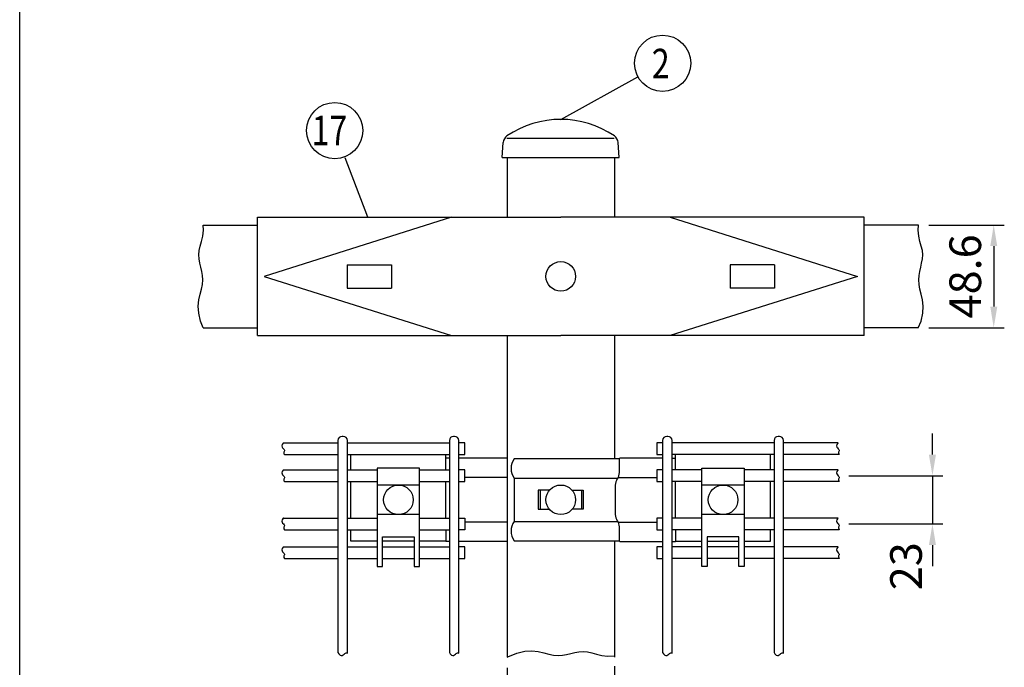
# Model space of a CAD drawing. Units: millimetres. Extents: x 69 to 7400, y 46 to 5340.
# Drawn here: x 69 to 1934, y 720 to 1945 of the extents above; entities that cross this region are included whole.
import ezdxf

# ---------------------------------------------------------------- set-up
doc = ezdxf.new("R2010")
doc.units = ezdxf.units.MM
doc.header["$LTSCALE"] = 200
doc.header["$PDMODE"] = 33
doc.header["$PDSIZE"] = 1
for name, color, linetype in [('MOJI', 6, 'Continuous'), ('SJC', 1, 'Continuous'), ('SJC2', 7, 'Continuous'), ('SUNPOU', 4, 'Continuous'), ('WAKU', 5, 'Continuous')]:
    doc.layers.add(name, color=color, linetype=linetype)
doc.styles.add('EXT08', font='ROMANS', dxfattribs={"width": 0.8, "bigfont": 'EXTFONT'})
doc.styles.get("Standard").update_dxf_attribs({"font": 'arial.ttf'})
doc.dimstyles.new('SJC', dxfattribs={"dimtxt": 0.18, "dimasz": 0.18, "dimexe": 0.18, "dimexo": 0.0625, "dimgap": 0.09, "dimtad": 0, "dimtih": 1, "dimtoh": 1, "dimdec": 4, "dimzin": 0, "dimdsep": 46, "dimtxsty": 'Standard', "dimcen": 0.09, "dimadec": 0, "dimazin": 0, "dimtfac": 1, "dimtdec": 4, "dimtofl": 0, "dimtmove": 0, "dimatfit": 3, "dimfxl": 1, "dimtolj": 1, "dimtzin": 0, "dimarcsym": 0})

# ---------------------------------------------------------------- blocks, each defined once
blk = doc.blocks.new('固定金具（φ50.8用中間）_f2')
at = {"color": 0}
for p, q in [((-99.37, 14.15), (-99.37, 21.4)), ((-54.37, 14.15), (-54.37, 21.4)), ((-52.75, 19.7), (-54.37, 19.7)), ((-25.4, 19.7), (-48.25, 19.7)), ((52.75, 19.7), (54.37, 19.7)), ((54.37, 14.15), (54.37, 21.4)), ((99.37, 14.15), (99.37, 21.4)), ((-25.4, 10.5), (-45.5, 10.5)), ((-22.08, 10.2), (26.91, 10.2)), ((27.07, 10.5), (45.5, 10.5)), ((-99.37, -8.65), (-99.37, 8.65)), ((-54.37, -8.65), (-54.37, 8.65)), ((54.37, -8.65), (54.37, 8.65)), ((99.37, -8.65), (99.37, 8.65)), ((-9.76, 4.5), (-9.76, -4.5)), ((9.76, 4.5), (9.76, -4.5)), ((-25.4, -10.5), (-45.5, -10.5)), ((-22.08, -10.2), (26.91, -10.2)), ((27.07, -10.5), (45.5, -10.5)), ((-52.75, -19.7), (-54.44, -19.7)), ((-25.4, -19.7), (-48.25, -19.7)), ((52.75, -19.7), (54.37, -19.7)), ((69.37, -19.5), (84.37, -19.5))]:
    blk.add_line(p, q, dxfattribs=at)
for points in [[(27.66, 19.4), (-22.08, 19.4, 0.317668), (-22.08, 10.2), (-22.08, -10.2, 0.317668), (-22.08, -19.4), (27.66, -19.4)], [(48.25, 19.7), (28.12, 19.7, 0.414214), (27.62, 19.2), (27.62, 12.85, -0.148802), (26.72, 9.89, 0.148802), (25.82, 6.93), (25.82, -6.93, 0.148802), (26.72, -9.89, -0.148802), (27.62, -12.85), (27.62, -19.2, 0.414214), (28.12, -19.7), (48.25, -19.7)]]:
    blk.add_lwpolyline(points, format="xyb", dxfattribs=at)
for points in [[(-5.36, 4.5), (-10.64, 4.5), (-10.64, -4.5), (-5.36, -4.5)], [(5.36, 4.5), (10.64, 4.5), (10.64, -4.5), (5.36, -4.5)], [(-86.87, -19.5), (-99.37, -19.5), (-99.37, -14.15)], [(-54.37, -14.15), (-54.37, -19.5), (-66.87, -19.5)], [(54.37, -14.15), (54.37, -19.5), (66.87, -19.5)], [(86.87, -19.5), (99.37, -19.5), (99.37, -14.15)], [(-69.37, -19.5), (-84.37, -19.5)]]:
    blk.add_lwpolyline(points, dxfattribs=at)
at = {"layer": 'MOJI'}
for p, q in [((-66.87, 7), (-86.87, 7)), ((86.87, 7), (66.87, 7)), ((-66.87, -7), (-86.87, -7)), ((86.87, -7), (66.87, -7))]:
    blk.add_line(p, q, dxfattribs=at)
for points in [[(-86.87, 15), (-86.87, -31.5), (-84.37, -31.5), (-84.37, -17.5), (-69.37, -17.5), (-69.37, -31.5), (-66.87, -31.5), (-66.87, 15)], [(66.87, -31.5), (66.87, 15), (86.87, 15), (86.87, -31.5), (84.37, -31.5), (84.37, -17.5), (69.37, -17.5), (69.37, -31.5)]]:
    blk.add_lwpolyline(points, close=True, dxfattribs=at)
for centre in [(-76.87, 0), (0, 0), (76.87, 0)]:
    blk.add_circle(centre, 7, dxfattribs=at)
blk = doc.blocks.new('*D31')
at = {"layer": 'DEFPOINTS', "color": 0}
for p in [(1619.4, 1082.4), (1619.4, 991.2), (1798, 991.2)]:
    blk.add_point(p, dxfattribs=at)
at = {"layer": 'SUNPOU', "color": 0, "lineweight": -2}
for p, q in [((1798, 1122.4), (1798, 1162.4)), ((1639.4, 1082.4), (1818, 1082.4)), ((1798, 1082.4), (1798, 991.2)), ((1639.4, 991.2), (1818, 991.2)), ((1798, 951.2), (1798, 911.2))]:
    blk.add_line(p, q, dxfattribs=at)
at = {"layer": 'SUNPOU', "color": 0}
for points in [[(1791.3, 1122.4), (1804.7, 1122.4), (1798, 1082.4)], [(1791.3, 951.2), (1804.7, 951.2), (1798, 991.2)]]:
    blk.add_solid(points, dxfattribs=at)
at = {"layer": 'SUNPOU', "color": 0, "insert": (1748, 911.2), "char_height": 60, "attachment_point": 5, "rotation": 90, "style": 'EXT08'}
blk.add_mtext('\\A1;23', dxfattribs=at)
blk = doc.blocks.new('*D43')
at = {"layer": 'DEFPOINTS', "color": 0}
for p in [(992.4, 738.9), (1195.6, 741.9), (1195.6, 558.5)]:
    blk.add_point(p, dxfattribs=at)
at = {"layer": 'SUNPOU', "color": 0, "lineweight": -2}
for p, q in [((992.4, 718.9), (992.4, 538.5)), ((1195.6, 721.9), (1195.6, 538.5)), ((1032.4, 558.5), (1155.6, 558.5)), ((1195.6, 558.5), (1484.8, 558.5))]:
    blk.add_line(p, q, dxfattribs=at)
at = {"layer": 'SUNPOU', "color": 0}
for points in [[(1032.4, 565.2), (1032.4, 551.8), (992.4, 558.5)], [(1155.6, 565.2), (1155.6, 551.8), (1195.6, 558.5)]]:
    blk.add_solid(points, dxfattribs=at)
at = {"layer": 'SUNPOU', "color": 0, "insert": (1360.2, 612.5), "char_height": 60, "attachment_point": 5, "style": 'EXT08'}
blk.add_mtext('\\A1;φ50.8', dxfattribs=at)
blk = doc.blocks.new('*D44')
at = {"layer": 'DEFPOINTS', "color": 0}
for p in [(1771.3, 1556.9), (1771.2, 1362.5), (1914.1, 1362.5)]:
    blk.add_point(p, dxfattribs=at)
at = {"layer": 'SUNPOU', "color": 0, "lineweight": -2}
for p, q in [((1791.3, 1556.9), (1934.1, 1556.9)), ((1914.1, 1516.9), (1914.1, 1402.5)), ((1791.2, 1362.5), (1934.1, 1362.5))]:
    blk.add_line(p, q, dxfattribs=at)
at = {"layer": 'SUNPOU', "color": 0}
for points in [[(1907.5, 1516.9), (1920.8, 1516.9), (1914.1, 1556.9)], [(1907.5, 1402.5), (1920.8, 1402.5), (1914.1, 1362.5)]]:
    blk.add_solid(points, dxfattribs=at)
at = {"layer": 'SUNPOU', "color": 0, "insert": (1860.1, 1459.7), "char_height": 60, "attachment_point": 5, "rotation": 90, "style": 'EXT08'}
blk.add_mtext('\\A1;48.6', dxfattribs=at)

msp = doc.modelspace()

# ---------------------------------------------------------------- linework, layer by layer
at = {"layer": 'SJC'}
for p, q in [((1195.3481, 1720.8697), (992.1481, 1720.8697)), ((983.2798, 1684.8697), (985.1766, 1713.3221)), ((1204.4798, 1684.8697), (1202.583, 1713.3221)), ((983.2798, 1684.8697), (1204.4798, 1684.8697)), ((992.4115, 1684.8697), (992.4115, 1571.6697)), ((1195.6115, 1684.8697), (1195.6115, 1571.6697)), ((519.4168, 1347.6697), (519.4168, 1571.6697)), ((519.4168, 1571.6697), (1094.0115, 1571.6697)), ((886.8161, 1571.6697), (532.2168, 1459.6697)), ((1668.6063, 1571.6697), (1094.0115, 1571.6697)), ((1301.2069, 1571.6697), (1655.8063, 1459.6697)), ((1668.6063, 1347.6697), (1668.6063, 1571.6697)), ((416.7013, 1556.8697), (519.4168, 1556.8697)), ((1771.3217, 1556.8697), (1668.6063, 1556.8697)), ((689.4168, 1481.6697), (689.4168, 1437.6697)), ((689.4168, 1481.6697), (773.4168, 1481.6697)), ((773.4168, 1481.6697), (773.4168, 1437.6697)), ((1498.6063, 1481.6697), (1414.6063, 1481.6697)), ((1414.6063, 1481.6697), (1414.6063, 1437.6697)), ((1498.6063, 1481.6697), (1498.6063, 1437.6697)), ((532.2168, 1459.6697), (886.8161, 1347.6697)), ((1655.8063, 1459.6697), (1301.2069, 1347.6697)), ((689.4168, 1437.6697), (773.4168, 1437.6697)), ((1498.6063, 1437.6697), (1414.6063, 1437.6697)), ((416.804, 1362.4697), (519.4168, 1362.4697)), ((1771.219, 1362.4697), (1668.6063, 1362.4697)), ((519.4168, 1347.6697), (1094.0115, 1347.6697)), ((992.4115, 1347.6697), (992.4115, 738.9448)), ((1668.6063, 1347.6697), (1094.0115, 1347.6697)), ((1195.6115, 1347.6697), (1195.6115, 1114.4697)), ((568.6521, 1144.4697), (672.0115, 1144.4697)), ((690.0115, 1144.4697), (883.0115, 1144.4697)), ((1498.0115, 1144.4697), (1305.0115, 1144.4697)), ((1619.3709, 1144.4697), (1516.0115, 1144.4697)), ((570.8685, 1122.4697), (672.0115, 1122.4697)), ((690.0115, 1122.4697), (883.0115, 1122.4697)), ((1498.0115, 1122.4697), (1305.0115, 1122.4697)), ((1621.5873, 1122.4697), (1516.0115, 1122.4697)), ((568.6521, 1093.4697), (672.0115, 1093.4697)), ((690.0115, 1093.4697), (746.5115, 1093.4697)), ((826.5115, 1093.4697), (883.0115, 1093.4697)), ((1361.5115, 1093.4697), (1305.0115, 1093.4697)), ((1498.0115, 1093.4697), (1441.5115, 1093.4697)), ((1619.3709, 1093.4697), (1516.0115, 1093.4697)), ((570.8685, 1071.4697), (672.0115, 1071.4697)), ((690.0115, 1071.4697), (746.5115, 1071.4697)), ((826.5115, 1071.4697), (883.0115, 1071.4697)), ((1361.5115, 1071.4697), (1305.0115, 1071.4697)), ((1498.0115, 1071.4697), (1441.5115, 1071.4697)), ((1621.5873, 1071.4697), (1516.0115, 1071.4697)), ((568.6521, 1002.2697), (672.0115, 1002.2697)), ((690.0115, 1002.2697), (746.5115, 1002.2697)), ((826.5115, 1002.2697), (883.0115, 1002.2697)), ((1361.5115, 1002.2697), (1305.0115, 1002.2697)), ((1498.0115, 1002.2697), (1441.5115, 1002.2697)), ((1619.3709, 1002.2697), (1516.0115, 1002.2697)), ((570.8685, 980.2697), (672.0115, 980.2697)), ((690.0115, 980.2697), (746.5115, 980.2697)), ((826.5115, 980.2697), (883.0115, 980.2697)), ((1361.5115, 980.2697), (1305.0115, 980.2697)), ((1498.0115, 980.2697), (1441.5115, 980.2697)), ((1621.5873, 980.2697), (1516.0115, 980.2697)), ((1195.6115, 959.2697), (1195.6115, 738.9448)), ((568.6521, 947.8697), (672.0115, 947.8697)), ((690.0115, 947.8697), (746.5115, 947.8697)), ((756.5115, 947.8697), (816.5115, 947.8697)), ((826.5115, 947.8697), (883.0115, 947.8697)), ((1361.5115, 947.8697), (1305.0115, 947.8697)), ((1431.5115, 947.8697), (1371.5115, 947.8697)), ((1498.0115, 947.8697), (1441.5115, 947.8697)), ((1619.3709, 947.8697), (1516.0115, 947.8697)), ((570.8685, 925.8697), (672.0115, 925.8697)), ((690.0115, 925.8697), (746.5115, 925.8697)), ((756.5115, 925.8697), (816.5115, 925.8697)), ((826.5115, 925.8697), (883.0115, 925.8697)), ((1361.5115, 925.8697), (1305.0115, 925.8697)), ((1431.5115, 925.8697), (1371.5115, 925.8697)), ((1498.0115, 925.8697), (1441.5115, 925.8697)), ((1621.5873, 925.8697), (1516.0115, 925.8697))]:
    msp.add_line(p, q, dxfattribs=at)
for points in [[(416.804, 1362.4697), (411.6327, 1374.8844), (408.145, 1390.0326), (407.4703, 1403.3891), (408.737, 1415.2321), (411.0738, 1425.8397), (413.6091, 1435.49), (415.4716, 1444.4613), (415.9997, 1452.9993), (415.3723, 1461.22), (413.9782, 1469.2072), (412.2063, 1477.0445), (410.4455, 1484.8155), (409.0845, 1492.6041), (408.5122, 1500.4938), (409.1176, 1508.5683), (411.0743, 1516.9511), (413.6956, 1525.9247), (416.0797, 1535.8113), (417.3248, 1546.9334), (416.7013, 1556.8697)], [(1771.219, 1362.4697), (1776.3903, 1374.8844), (1779.8781, 1390.0326), (1780.5528, 1403.3891), (1779.286, 1415.2321), (1776.9493, 1425.8397), (1774.4139, 1435.49), (1772.5515, 1444.4613), (1772.0234, 1452.9993), (1772.6508, 1461.22), (1774.0448, 1469.2072), (1775.8167, 1477.0445), (1777.5776, 1484.8155), (1778.9386, 1492.6041), (1779.5108, 1500.4938), (1778.9055, 1508.5683), (1776.9488, 1516.9511), (1774.3275, 1525.9247), (1771.9434, 1535.8113), (1770.6982, 1546.9334), (1771.3217, 1556.8697)], [(568.6521, 1144.4697), (568.2427, 1144.1369), (566.1663, 1141.3349), (565.5732, 1138.9055), (566.0614, 1136.8032), (567.229, 1134.9824), (568.6742, 1133.3975), (569.9952, 1132.0031), (570.79, 1130.7536), (570.792, 1129.5951), (570.2762, 1128.4408), (569.6527, 1127.1954), (569.3316, 1125.7637), (569.7231, 1124.0505), (570.8685, 1122.4697)], [(901.0115, 1122.4697), (912.0115, 1122.4697), (912.0115, 1144.4697), (901.0115, 1144.4697)], [(1287.0115, 1144.4697), (1276.0115, 1144.4697), (1276.0115, 1122.4697), (1287.0115, 1122.4697)], [(1619.3709, 1144.4697), (1618.9615, 1144.1369), (1616.8851, 1141.3349), (1616.292, 1138.9055), (1616.7802, 1136.8032), (1617.9478, 1134.9824), (1619.393, 1133.3975), (1620.714, 1132.0031), (1621.5088, 1130.7536), (1621.5108, 1129.5951), (1620.995, 1128.4408), (1620.3715, 1127.1954), (1620.0504, 1125.7637), (1620.4419, 1124.0505), (1621.5873, 1122.4697)], [(568.6521, 1093.4697), (568.2427, 1093.1369), (566.1663, 1090.3349), (565.5732, 1087.9055), (566.0614, 1085.8032), (567.229, 1083.9824), (568.6742, 1082.3975), (569.9952, 1081.0031), (570.79, 1079.7536), (570.792, 1078.5951), (570.2762, 1077.4408), (569.6527, 1076.1954), (569.3316, 1074.7637), (569.7231, 1073.0505), (570.8685, 1071.4697)], [(901.0115, 1071.4697), (912.0115, 1071.4697), (912.0115, 1093.4697), (901.0115, 1093.4697)], [(1287.0115, 1093.4697), (1276.0115, 1093.4697), (1276.0115, 1071.4697), (1287.0115, 1071.4697)], [(1619.3709, 1093.4697), (1618.9615, 1093.1369), (1616.8851, 1090.3349), (1616.292, 1087.9055), (1616.7802, 1085.8032), (1617.9478, 1083.9824), (1619.393, 1082.3975), (1620.714, 1081.0031), (1621.5088, 1079.7536), (1621.5108, 1078.5951), (1620.995, 1077.4408), (1620.3715, 1076.1954), (1620.0504, 1074.7637), (1620.4419, 1073.0505), (1621.5873, 1071.4697)], [(568.6521, 1002.2697), (568.2427, 1001.9369), (566.1663, 999.1349), (565.5732, 996.7055), (566.0614, 994.6032), (567.229, 992.7824), (568.6742, 991.1975), (569.9952, 989.8031), (570.79, 988.5536), (570.792, 987.3951), (570.2762, 986.2408), (569.6527, 984.9954), (569.3316, 983.5637), (569.7231, 981.8505), (570.8685, 980.2697)], [(901.0115, 1002.2697), (912.0115, 1002.2697), (912.0115, 980.2697), (901.0115, 980.2697)], [(1287.0115, 1002.2697), (1276.0115, 1002.2697), (1276.0115, 980.2697), (1287.0115, 980.2697)], [(1619.3709, 1002.2697), (1618.9615, 1001.9369), (1616.8851, 999.1349), (1616.292, 996.7055), (1616.7802, 994.6032), (1617.9478, 992.7824), (1619.393, 991.1975), (1620.714, 989.8031), (1621.5088, 988.5536), (1621.5108, 987.3951), (1620.995, 986.2408), (1620.3715, 984.9954), (1620.0504, 983.5637), (1620.4419, 981.8505), (1621.5873, 980.2697)], [(568.6521, 947.8697), (568.2427, 947.5369), (566.1663, 944.7349), (565.5732, 942.3055), (566.0614, 940.2032), (567.229, 938.3824), (568.6742, 936.7975), (569.9952, 935.4031), (570.79, 934.1536), (570.792, 932.9951), (570.2762, 931.8408), (569.6527, 930.5954), (569.3316, 929.1637), (569.7231, 927.4505), (570.8685, 925.8697)], [(901.0115, 925.8697), (912.0115, 925.8697), (912.0115, 947.8697), (901.0115, 947.8697)], [(1287.0115, 947.8697), (1276.0115, 947.8697), (1276.0115, 925.8697), (1287.0115, 925.8697)], [(1619.3709, 947.8697), (1618.9615, 947.5369), (1616.8851, 944.7349), (1616.292, 942.3055), (1616.7802, 940.2032), (1617.9478, 938.3824), (1619.393, 936.7975), (1620.714, 935.4031), (1621.5088, 934.1536), (1621.5108, 932.9951), (1620.995, 931.8408), (1620.3715, 930.5954), (1620.0504, 929.1637), (1620.4419, 927.4505), (1621.5873, 925.8697)], [(672.0115, 747.6688), (673.532, 745.5321), (676.0902, 743.1913), (678.3179, 742.2844), (680.2643, 742.4575), (681.9785, 743.3564), (683.5095, 744.6272), (684.9066, 745.9158), (686.2188, 746.8683), (687.4886, 747.215), (688.7317, 747.024), (689.9568, 746.4477), (690.0115, 746.4113)], [(883.0115, 747.6688), (884.532, 745.5321), (887.0902, 743.1913), (889.3179, 742.2844), (891.2643, 742.4575), (892.9785, 743.3564), (894.5095, 744.6272), (895.9066, 745.9158), (897.2188, 746.8683), (898.4886, 747.215), (899.7317, 747.024), (900.9568, 746.4477), (901.0115, 746.4113)], [(992.4115, 738.9448), (993.4537, 739.5695), (1010.6717, 746.7416), (1025.8199, 750.2293), (1039.1764, 750.9041), (1051.0194, 749.6373), (1061.627, 747.3005), (1071.2773, 744.7652), (1080.2486, 742.9027), (1088.7866, 742.3746), (1097.0073, 743.002), (1104.9945, 744.3961), (1112.8317, 746.168), (1120.6028, 747.9289), (1128.3914, 749.2898), (1136.2811, 749.8621), (1144.3556, 749.2567), (1152.7384, 747.3001), (1161.7119, 744.6788), (1171.5986, 742.2946), (1182.7207, 741.0495), (1195.4004, 741.8451), (1195.6115, 741.8993)], [(1287.0115, 747.6688), (1288.532, 745.5321), (1291.0902, 743.1913), (1293.3179, 742.2844), (1295.2643, 742.4575), (1296.9785, 743.3564), (1298.5095, 744.6272), (1299.9066, 745.9158), (1301.2188, 746.8683), (1302.4886, 747.215), (1303.7317, 747.024), (1304.9568, 746.4477), (1305.0115, 746.4113)], [(1498.0115, 747.6688), (1499.532, 745.5321), (1502.0902, 743.1913), (1504.3179, 742.2844), (1506.2643, 742.4575), (1507.9785, 743.3564), (1509.5095, 744.6272), (1510.9066, 745.9158), (1512.2188, 746.8683), (1513.4886, 747.215), (1514.7317, 747.024), (1515.9568, 746.4477), (1516.0115, 746.4113)]]:
    msp.add_lwpolyline(points, dxfattribs=at)
for points in [[(690.0115, 746.4113), (690.0115, 1148.8697, 0.414213562), (682.0115, 1156.8697), (680.0115, 1156.8697, 0.414213562), (672.0115, 1148.8697), (672.0115, 747.6688)], [(901.0115, 746.4113), (901.0115, 1148.8697, 0.414213562), (893.0115, 1156.8697), (891.0115, 1156.8697, 0.414213562), (883.0115, 1148.8697), (883.0115, 747.6688)], [(1305.0115, 746.4113), (1305.0115, 1148.8697, 0.414213562), (1297.0115, 1156.8697), (1295.0115, 1156.8697, 0.414213562), (1287.0115, 1148.8697), (1287.0115, 747.6688)], [(1516.0115, 746.4113), (1516.0115, 1148.8697, 0.414213562), (1508.0115, 1156.8697), (1506.0115, 1156.8697, 0.414213562), (1498.0115, 1148.8697), (1498.0115, 747.6688)]]:
    msp.add_lwpolyline(points, format="xyb", dxfattribs=at)
msp.add_circle((1094.0115, 1459.6697), 28, dxfattribs=at)
for centre, radius, start, end in [((1093.8798, 1576.2694), 180.6004, 55.7075744, 124.2924256), ((1001.1412, 1712.2577), 16, 124.2924256, 176.1859252), ((1186.6184, 1712.2577), 16, 3.8140748, 55.7075744)]:
    msp.add_arc(centre, radius, start, end, dxfattribs=at)
at = {"layer": 'SUNPOU'}
for p, q in [((1093.8798, 1756.8698), (1240.2013, 1837.3083)), ((728.4314, 1571.6697), (685.4079, 1684.1652))]:
    msp.add_line(p, q, dxfattribs=at)
for centre in [(1286.8885, 1862.9741), (665.7516, 1735.5615)]:
    msp.add_circle(centre, 53.277, dxfattribs=at)
at = {"layer": 'WAKU'}
msp.add_line((69.1287, 257.2791), (69.1287, 5279.6922), dxfattribs=at)

# ---------------------------------------------------------------- block references
at = {"layer": 'SJC2', "xscale": 4, "yscale": 4, "zscale": 4}
msp.add_blockref('固定金具（φ50.8用中間）_f2', (1094.0115, 1036.8697), dxfattribs=at)

# ---------------------------------------------------------------- texts
at = {"layer": 'SUNPOU', "style": 'EXT08', "width": 0.8}
for s, p in [('2', (1266.4326, 1834.5609)), ('17', (622.1311, 1707.9352))]:
    msp.add_text(s, height=55.7928, dxfattribs=at).set_placement(p)

# ---------------------------------------------------------------- dimensions: what is measured, and where the dimension line sits
at = {"layer": 'SUNPOU'}
dim = msp.add_linear_dim(base=(1914.1277, 1362.4697), p1=(1771.3217, 1556.8697), p2=(1771.219, 1362.4697), angle=90, dimstyle='SJC', override={"dimscale": 20, "dimtxt": 3, "dimasz": 2, "dimexe": 1, "dimexo": 1, "dimgap": 1.2, "dimtad": 1, "dimtih": 0, "dimtoh": 0, "dimdec": 2, "dimlfac": 0.25, "dimzin": 8, "dimtxsty": 'EXT08', "dimtofl": 1, "dimtmove": 2}, dxfattribs=at)
dim.commit()
dim.dimension.update_dxf_attribs({"geometry": '*D44', "text_midpoint": (1860.1277, 1459.6697)})
dim = msp.add_linear_dim(base=(1798.0115, 991.1975), p1=(1619.393, 1082.3975), p2=(1619.393, 991.1975), angle=90, dimstyle='SJC', override={"dimscale": 20, "dimtxt": 3, "dimasz": 2, "dimexe": 1, "dimexo": 1, "dimgap": 1.2, "dimtad": 1, "dimtih": 0, "dimtoh": 0, "dimdec": 0, "dimlfac": 0.25, "dimzin": 8, "dimtxsty": 'EXT08', "dimtofl": 1, "dimtmove": 2}, dxfattribs=at)
dim.commit()
dim.dimension.update_dxf_attribs({"geometry": '*D31', "text_midpoint": (1748.0115, 911.1975), "dimtype": 160})
dim = msp.add_linear_dim(base=(1195.6115, 558.4929), p1=(992.4115, 738.9448), p2=(1195.6115, 741.8993), text='φ<>', dimstyle='SJC', override={"dimscale": 20, "dimtxt": 3, "dimasz": 2, "dimexe": 1, "dimexo": 1, "dimgap": 1.2, "dimtad": 1, "dimtih": 0, "dimtoh": 0, "dimdec": 2, "dimlfac": 0.25, "dimzin": 8, "dimtxsty": 'EXT08', "dimtofl": 1}, dxfattribs=at)
dim.commit()
dim.dimension.update_dxf_attribs({"geometry": '*D43', "text_midpoint": (1360.183, 558.4929), "dimtype": 160})

doc.saveas('drawing.dxf')
